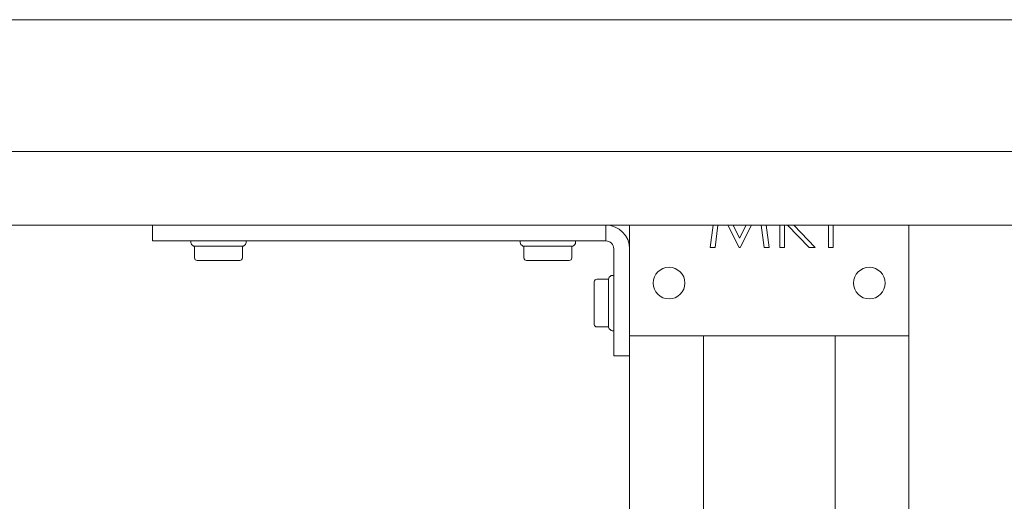
# Model space of a CAD drawing. Units: millimetres. Extents: x 100 to 8400, y 100 to 5840.
# Drawn here: x 2270 to 2457, y 4531 to 4622 of the extents above; entities that cross this region are included whole.
import ezdxf

# ---------------------------------------------------------------- set-up
doc = ezdxf.new("R2010")
doc.units = ezdxf.units.MM
doc.header["$LTSCALE"] = 20
doc.linetypes.add('SLD-Solid', pattern=[0])

msp = doc.modelspace()

# ---------------------------------------------------------------- linework, layer by layer
at = {"color": 7, "linetype": 'SLD-Solid', "lineweight": 15}
for p, q in [((3327.4925843, 4622.312842), (727.4925456, 4622.312842)), ((3327.4925843, 4597.3129851), (727.4925456, 4597.3129851)), ((3327.4925843, 4583.3128077), (727.4925456, 4583.3128077)), ((2294.9925557, 4583.3128077), (2294.9925557, 4580.3130251)), ((2380.9925214, 4583.3128077), (2380.9925214, 4580.3130251)), ((2385.4925528, 4583.3128077), (2385.4925528, 4562.3128992)), ((2400.7993832, 4579.0732485), (2401.3590709, 4583.3128077)), ((2402.2645846, 4583.3128077), (2401.7028705, 4579.0732485)), ((2406.2821761, 4579.0732485), (2404.1517869, 4583.3128077)), ((2405.1462308, 4583.3128077), (2406.3763514, 4580.868302)), ((2406.3763514, 4580.868302), (2407.6034919, 4583.3128077)), ((2408.6114064, 4583.3128077), (2406.4844743, 4579.0732485)), ((2411.051859, 4579.0732485), (2410.4876414, 4583.3128077)), ((2411.390175, 4583.3128077), (2411.9533196, 4579.0732485)), ((2414.0045539, 4579.0732485), (2414.0045539, 4583.3128077)), ((2414.9019614, 4583.3128077), (2414.9019614, 4579.0732485)), ((2419.5394412, 4579.0732485), (2415.4652253, 4583.3128077)), ((2416.6605369, 4583.3128077), (2420.7353488, 4579.0732485)), ((2423.2352868, 4579.0732485), (2423.2352868, 4583.3128077)), ((2424.1328135, 4583.3128077), (2424.1328135, 4579.0732485)), ((2438.4925261, 4583.3128077), (2438.4925261, 4562.3128992)), ((2294.9925557, 4580.3130251), (2380.9925214, 4580.3130251)), ((2302.2425071, 4580.3130251), (2302.2425071, 4580.0200087)), ((2302.3890153, 4579.6664339), (2302.5960818, 4579.4594866)), ((2312.035431, 4579.3128592), (2302.9496566, 4579.3128592)), ((2302.9510871, 4579.3128592), (2302.9510871, 4577.1129709)), ((2312.0340005, 4577.1129709), (2312.0340005, 4579.3128592)), ((2312.3890057, 4579.4594866), (2312.5960723, 4579.6664339)), ((2312.7425805, 4580.0200087), (2312.7425805, 4580.3130251)), ((2364.7425071, 4580.3130251), (2364.7425071, 4580.0200087)), ((2364.8890153, 4579.6664339), (2365.0960818, 4579.4594866)), ((2374.535431, 4579.3128592), (2365.4496566, 4579.3128592)), ((2365.4510871, 4579.3128592), (2365.4510871, 4577.1129709)), ((2374.5340005, 4577.1129709), (2374.5340005, 4579.3128592)), ((2374.8890057, 4579.4594866), (2375.0960723, 4579.6664339)), ((2375.2425805, 4580.0200087), (2375.2425805, 4580.3130251)), ((2401.7028705, 4579.0732485), (2400.7993832, 4579.0732485)), ((2406.4844743, 4579.0732485), (2406.2821761, 4579.0732485)), ((2411.9533196, 4579.0732485), (2411.051859, 4579.0732485)), ((2414.9019614, 4579.0732485), (2414.0045539, 4579.0732485)), ((2420.7353488, 4579.0732485), (2419.5394412, 4579.0732485)), ((2424.1328135, 4579.0732485), (2423.2352868, 4579.0732485)), ((2382.4925319, 4578.8128954), (2382.4925319, 4558.5253817)), ((2303.8490907, 4576.6130072), (2303.4510508, 4576.6130072)), ((2305.4717675, 4576.6130072), (2305.0738469, 4576.6130072)), ((2306.2678471, 4576.6130072), (2305.4717675, 4576.6130072)), ((2309.5133201, 4576.6130072), (2308.7172404, 4576.6130072)), ((2309.9112407, 4576.6130072), (2309.5133201, 4576.6130072)), ((2311.5340367, 4576.6130072), (2311.1359969, 4576.6130072)), ((2366.3490907, 4576.6130072), (2365.9510508, 4576.6130072)), ((2367.9717675, 4576.6130072), (2367.5738469, 4576.6130072)), ((2368.7678471, 4576.6130072), (2367.9717675, 4576.6130072)), ((2372.0133201, 4576.6130072), (2371.2172404, 4576.6130072)), ((2372.4112407, 4576.6130072), (2372.0133201, 4576.6130072)), ((2374.0340367, 4576.6130072), (2373.6359969, 4576.6130072)), ((2381.8460599, 4573.6289602), (2381.6389933, 4573.4217745)), ((2382.4925319, 4573.7753493), (2382.1996346, 4573.7753493)), ((2378.7925139, 4572.1688849), (2378.7925139, 4572.5668055)), ((2381.4926043, 4573.0667692), (2379.2925969, 4573.0667692)), ((2381.4926043, 4563.9823061), (2381.4926043, 4573.0681997)), ((2378.7925139, 4570.5459696), (2378.7925139, 4570.9441286)), ((2378.7925139, 4569.7501284), (2378.7925139, 4570.5459696)), ((2378.7925139, 4566.5045363), (2378.7925139, 4567.3006159)), ((2378.7925139, 4566.1066157), (2378.7925139, 4566.5045363)), ((2378.7925139, 4564.4839388), (2378.7925139, 4564.8818594)), ((2379.2925969, 4563.983975), (2381.4926043, 4563.983975)), ((2381.6389933, 4563.6289698), (2381.8460599, 4563.421784)), ((2382.1996346, 4563.275395), (2382.4925319, 4563.275395)), ((2385.4925528, 4562.3128992), (2385.4925528, 4558.5253817)), ((2385.4925528, 4562.3128992), (2438.4925261, 4562.3128992)), ((2399.492611, 4562.3128992), (2399.492611, 3877.3129564)), ((2424.4925872, 4562.3128992), (2424.4925872, 3877.3129564)), ((2438.4925261, 4562.3128992), (2438.4925261, 3877.3129564)), ((2385.4925528, 4558.5253817), (2382.4925319, 4558.5253817)), ((2385.4925528, 4558.5253817), (2385.4925528, 3881.1005932))]:
    msp.add_line(p, q, dxfattribs=at)
for centre in [(2392.9925519, 4572.3129259), (2430.9925519, 4572.3129259)]:
    msp.add_circle(centre, 3, dxfattribs=at)
for centre, radius, start, end in [((2380.9925519, 4578.8129259), 4.5, 0, 90), ((2302.7425519, 4580.0200327), 0.5, 180, 225), ((2302.9496587, 4579.8129259), 0.5, 225, 270), ((2312.0354451, 4579.8129259), 0.5, 270, 315), ((2312.2425519, 4580.0200327), 0.5, 314.999999999, 0), ((2365.2425519, 4580.0200327), 0.5, 180, 225.000000001), ((2365.4496587, 4579.8129259), 0.5, 225, 270), ((2374.5354451, 4579.8129259), 0.5, 270, 315), ((2374.7425519, 4580.0200327), 0.5, 315, 0), ((2380.9925519, 4578.8129259), 1.5, 360, 90), ((2303.4511, 4577.1129259), 0.5, 180, 270), ((2311.5340038, 4577.1129259), 0.5, 270, 0), ((2365.9511, 4577.1129259), 0.5, 180, 270), ((2374.0340038, 4577.1129259), 0.5, 270, 0), ((2381.9925519, 4573.0682081), 0.5, 135.000000001, 180.000000001), ((2382.1996587, 4573.2753149), 0.5, 90, 135), ((2379.2925519, 4572.5667668), 0.5, 90, 180), ((2379.2925519, 4564.483863), 0.5, 180, 270), ((2381.9925519, 4563.9824217), 0.5, 180.000000001, 225.000000001), ((2382.1996587, 4563.7753149), 0.5, 224.999999999, 270)]:
    msp.add_arc(centre, radius, start, end, dxfattribs=at)
for points, knots in [([(2305.0738469, 4576.6130072), (2305.0721776, 4576.613007), (2304.8561889, 4576.6129845), (2304.37914, 4576.6341444), (2304.0196096, 4576.6129846), (2303.8500042, 4576.6130071), (2303.8490907, 4576.6130072)], [0, 0, 0, 0, 0.0031759715, 0.4109313809, 0.9968271771, 1, 1, 1, 1]), ([(2308.7172404, 4576.6130072), (2308.7146974, 4576.613007), (2308.382894, 4576.6129847), (2307.5676339, 4576.6341451), (2306.7460777, 4576.6129847), (2306.2703902, 4576.6130071), (2306.2678471, 4576.6130072)], [0, 0, 0, 0, 0.0031493137, 0.4109056915, 0.9968506863, 1, 1, 1, 1]), ([(2311.1359969, 4576.6130072), (2311.1350834, 4576.613007), (2311.0167636, 4576.6129841), (2310.6914288, 4576.6338872), (2310.2341353, 4576.6127208), (2309.9288562, 4576.6130078), (2309.9129104, 4576.6130072), (2309.9112407, 4576.6130072)], [0, 0, 0, 0, 0.0031724198, 0.4108805735, 0.9696745027, 0.996824432, 1, 1, 1, 1]), ([(2366.3490907, 4576.6130072), (2366.3500042, 4576.613007), (2366.4683242, 4576.6129842), (2366.7938377, 4576.6338988), (2367.2521241, 4576.6127341), (2367.5568582, 4576.6130077), (2367.572177, 4576.6130072), (2367.5738469, 4576.6130072)], [0, 0, 0, 0, 0.0031724456, 0.4108839155, 0.97086921, 0.9968244061, 1, 1, 1, 1]), ([(2368.7678471, 4576.6130072), (2368.7703902, 4576.6130071), (2369.2463846, 4576.6129848), (2370.0676814, 4576.6341451), (2370.8826797, 4576.6129847), (2371.2146974, 4576.613007), (2371.2172404, 4576.6130072)], [0, 0, 0, 0, 0.003147289, 0.5890943058, 0.996852711, 1, 1, 1, 1]), ([(2373.6359969, 4576.6130072), (2373.6350834, 4576.613007), (2373.5167636, 4576.6129841), (2373.1914288, 4576.6338872), (2372.7341353, 4576.6127208), (2372.4288562, 4576.6130078), (2372.4129104, 4576.6130072), (2372.4112407, 4576.6130072)], [0, 0, 0, 0, 0.0031724198, 0.4108805735, 0.9696745027, 0.996824432, 1, 1, 1, 1]), ([(2378.7925139, 4572.1688849), (2378.7925138, 4572.1679315), (2378.7924912, 4571.9918824), (2378.8136514, 4571.6453655), (2378.7924917, 4571.1554253), (2378.7925138, 4570.9457182), (2378.7925139, 4570.9441286)], [0, 0, 0, 0, 0.0031902438, 0.5890952086, 0.9968852911, 1, 1, 1, 1]), ([(2378.7925139, 4567.3006159), (2378.7925138, 4567.3031589), (2378.7924921, 4567.6349622), (2378.8124855, 4568.4282827), (2378.7948171, 4569.2465024), (2378.7925092, 4569.7230584), (2378.7925135, 4569.7475854), (2378.7925139, 4569.7501284)], [0, 0, 0, 0, 0.0031487697, 0.410834721, 0.9696303859, 0.9968512303, 1, 1, 1, 1]), ([(2378.7925139, 4564.8818594), (2378.7925138, 4564.8827331), (2378.7924914, 4564.9964864), (2378.8136511, 4565.3395754), (2378.7924913, 4565.7953268), (2378.7925138, 4566.1049463), (2378.7925139, 4566.1066157)], [0, 0, 0, 0, 0.00315609, 0.4109345249, 0.9968240401, 1, 1, 1, 1])]:
    msp.add_open_spline(points, degree=3, knots=knots, dxfattribs=at)

doc.saveas('drawing.dxf')
